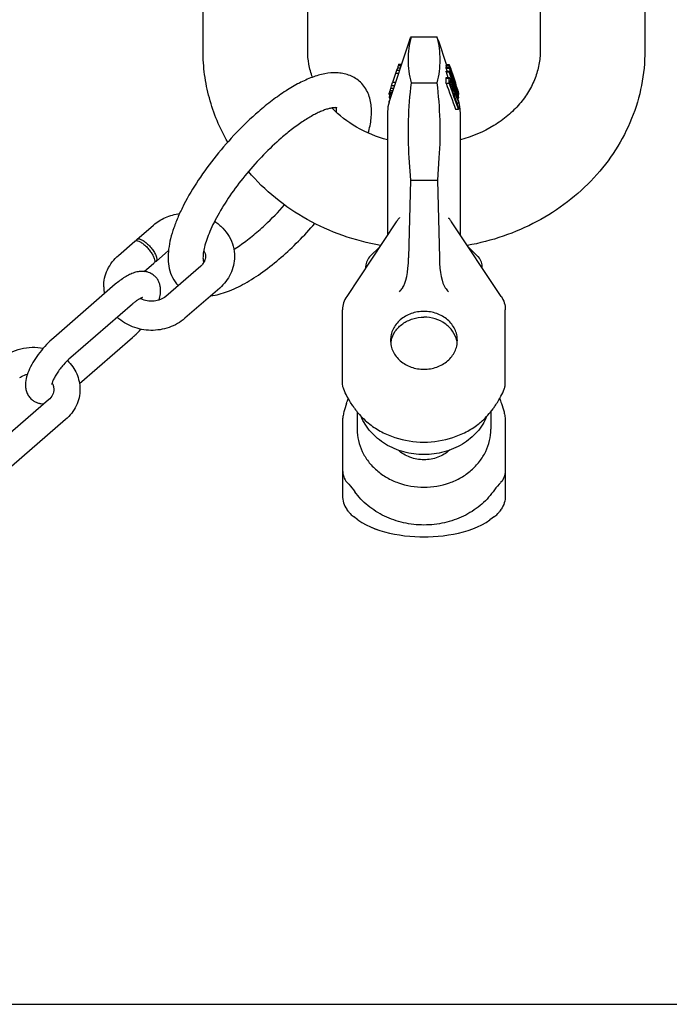
# Model space of a CAD drawing. Units: millimetres. Extents: x 0 to 841, y 0 to 594.
# Drawn here: x 535 to 647, y 0 to 169 of the extents above; entities that cross this region are included whole.
import ezdxf

# ---------------------------------------------------------------- set-up
doc = ezdxf.new("R2010")
doc.units = ezdxf.units.MM
doc.header["$LTSCALE"] = 46.255
doc.layers.get('0').update_dxf_attribs({"linetype": 'CONTINUOUS'})
for name, color, linetype in [('BEZUGSACHSEN', 7, 'CONTINUOUS'), ('KONSTRUKTIONSELEMENTE', 7, 'CONTINUOUS'), ('RUNDUNGEN', 7, 'CONTINUOUS')]:
    doc.layers.add(name, color=color, linetype=linetype)

msp = doc.modelspace()

# ---------------------------------------------------------------- linework, layer by layer
at = {"color": 7, "linetype": 'CONTINUOUS'}
for p, q in [((566.55, 163.94), (566.55, 202.91)), ((584.55, 163.94), (584.55, 202.91)), ((624.55, 202.91), (624.55, 163.94)), ((642.55, 202.91), (642.55, 163.94)), ((608.34, 161.44), (608.44, 161.16)), ((608.52, 160.51), (608.36, 161)), ((608.44, 161.16), (608.45, 161.14)), ((608.35, 160.32), (608.68, 159.36)), ((608.54, 160.46), (608.52, 160.51)), ((607.14, 145.56), (606.88, 141.73)), ((0, 0), (841, 0))]:
    msp.add_line(p, q, dxfattribs=at)
for centre, radius, start, end in [((602.38, 160.73), 5.98, 2.6253, 3.9306), ((602.38, 160.73), 5.98, 356.0694, 357.3747), ((593.17, 159.09), 15.19, 357.4015, 0.6824), ((604.59, 160.73), 4.04, 338.8673, 340.1593), ((603.17, 113.16), 4.37, 166.9789, 173.5982), ((605.94, 113.16), 4.37, 6.4018, 13.0211)]:
    msp.add_arc(centre, radius, start, end, dxfattribs=at)
for points, knots in [([(607.07, 165.64), (607.05, 165.7), (606.96, 165.94), (606.86, 166.17), (606.78, 166.34)], [0, 0, 0, 0, 0.245143, 1, 1, 1, 1]), ([(606.78, 166.34), (606.94, 165.69), (607.2, 164.39), (607.33, 162.41), (607.2, 160.42), (606.94, 159.12), (606.78, 158.47)], [0, 0, 0, 0, 0.25166, 0.5, 0.74834, 1, 1, 1, 1]), ([(570.79, 148.25), (570.11, 149.45), (568.89, 151.92), (567.55, 155.82), (566.74, 159.84), (566.55, 162.57), (566.55, 163.94)], [0, 0, 0, 0, 0.251655, 0.501908, 0.751198, 1, 1, 1, 1]), ([(585.37, 159.4), (585.1, 160.14), (584.69, 161.63), (584.55, 163.17), (584.55, 163.94)], [0, 0, 0, 0, 0.505728, 1, 1, 1, 1]), ([(624.55, 163.94), (624.55, 163.15), (624.4, 161.55), (623.73, 159.19), (622.6, 156.9), (621.02, 154.73), (619, 152.74), (615.72, 150.39), (612.83, 149.18), (610.81, 148.64)], [0, 0, 0, 0, 0.107274, 0.217191, 0.331932, 0.452935, 0.580783, 0.715289, 1, 1, 1, 1]), ([(642.55, 163.94), (642.55, 161.95), (642.17, 157.97), (640.45, 152.21), (637.66, 146.82), (633.91, 141.99), (629.32, 137.82), (624.04, 134.44), (618.22, 131.92), (614.1, 130.86), (612.01, 130.48)], [0, 0, 0, 0, 0.121026, 0.242554, 0.365053, 0.488904, 0.614359, 0.741486, 0.870145, 1, 1, 1, 1]), ([(606.78, 158.47), (607.03, 156.33), (607.36, 152.03), (607.28, 147.71), (607.14, 145.56)], [0, 0, 0, 0, 0.500166, 1, 1, 1, 1]), ([(598.3, 148.64), (596.44, 149.14), (592.96, 150.55), (589.97, 152.84), (588.73, 154.13)], [0, 0, 0, 0, 0.51876, 1, 1, 1, 1]), ([(597.1, 130.48), (594.88, 130.88), (590.53, 132.02), (584.41, 134.78), (578.91, 138.48), (575.76, 141.55), (574.36, 143.2)], [0, 0, 0, 0, 0.254383, 0.506236, 0.754855, 1, 1, 1, 1]), ([(604.55, 119.15), (603.81, 119.15), (602.33, 118.9), (600.72, 117.99), (599.75, 116.96), (599.21, 116.1), (598.88, 115.15), (598.8, 114.49), (598.8, 114.17)], [0, 0, 0, 0, 0.265599, 0.521963, 0.645622, 0.765962, 0.883698, 1, 1, 1, 1]), ([(610.3, 114.17), (610.3, 114.49), (610.23, 115.15), (609.9, 116.1), (609.36, 116.96), (608.38, 117.99), (606.77, 118.9), (605.3, 119.15), (604.55, 119.15)], [0, 0, 0, 0, 0.116302, 0.234038, 0.354378, 0.478037, 0.734401, 1, 1, 1, 1]), ([(598.92, 114.15), (599.05, 114.71), (599.55, 115.82), (600.87, 117.12), (602.61, 117.96), (603.9, 118.15), (604.55, 118.15)], [0, 0, 0, 0, 0.234286, 0.47944, 0.736113, 1, 1, 1, 1]), ([(610.19, 114.15), (610.06, 114.71), (609.56, 115.82), (608.23, 117.12), (606.5, 117.96), (605.21, 118.15), (604.55, 118.15)], [0, 0, 0, 0, 0.234286, 0.47944, 0.736113, 1, 1, 1, 1]), ([(598.8, 114.17), (598.8, 113.84), (598.88, 113.18), (599.21, 112.24), (599.75, 111.37), (600.72, 110.35), (602.33, 109.44), (603.81, 109.19), (604.55, 109.19)], [0, 0, 0, 0, 0.116302, 0.234038, 0.354378, 0.478037, 0.734401, 1, 1, 1, 1]), ([(604.55, 109.19), (605.3, 109.19), (606.77, 109.44), (608.38, 110.35), (609.36, 111.37), (609.9, 112.24), (610.23, 113.18), (610.3, 113.84), (610.3, 114.17)], [0, 0, 0, 0, 0.265599, 0.521963, 0.645622, 0.765962, 0.883698, 1, 1, 1, 1]), ([(604.55, 93.63), (603.74, 93.63), (602.13, 93.91), (600.72, 94.75), (600.15, 95.28)], [0, 0, 0, 0, 0.509475, 1, 1, 1, 1]), ([(608.96, 95.28), (608.38, 94.75), (606.98, 93.91), (605.37, 93.63), (604.55, 93.63)], [0, 0, 0, 0, 0.490525, 1, 1, 1, 1])]:
    msp.add_open_spline(points, degree=3, knots=knots, dxfattribs=at)
for points in [[(608.36, 161.63), (608.36, 161.57), (608.36, 161.5), (608.34, 161.44)], [(608.35, 158.4), (608.9, 156.9), (609.45, 155.4), (610, 153.9)]]:
    msp.add_open_spline(points, degree=3, dxfattribs=at)
at = {"layer": 'BEZUGSACHSEN', "color": 7, "linetype": 'CONTINUOUS'}
for p, q in [((602.33, 166.34), (606.78, 166.34)), ((598.56, 155.11), (602.04, 165.65)), ((602.33, 158.47), (606.78, 158.47)), ((598.3, 153.46), (598.3, 132.29)), ((610.8, 153.46), (610.8, 141.49)), ((601.97, 145.56), (602.23, 141.73)), ((602.23, 141.73), (601.9, 128.35)), ((602.23, 141.73), (606.88, 141.73)), ((599.8, 134.54), (591.26, 121.72)), ((600.25, 135.12), (600.12, 134.98)), ((600.19, 135.06), (600.19, 135.06)), ((595.27, 128.6), (597, 130.33)), ((594.55, 126.67), (594.55, 126.92)), ((590.55, 106.83), (590.55, 119.44)), ((593.06, 101.89), (593.06, 98.87)), ((590.55, 100.31), (590.55, 87.44)), ((591.61, 84.66), (591.35, 85.03)), ((593.2, 83.29), (592.41, 83.86)), ((604.55, 80.39), (605.26, 80.4))]:
    msp.add_line(p, q, dxfattribs=at)
for points in [[(599.92, 134.72), (599.9, 134.69), (599.85, 134.61), (599.8, 134.54)], [(600.12, 134.98), (600.04, 134.89), (599.96, 134.79), (599.92, 134.72)], [(600.37, 135.28), (600.37, 135.28), (600.36, 135.26), (600.33, 135.23), (600.3, 135.18), (600.25, 135.12)], [(594.76, 127.86), (594.67, 127.62), (594.6, 127.38), (594.56, 127.13), (594.55, 126.92)], [(595.27, 128.6), (595.2, 128.53), (595.02, 128.31), (594.88, 128.09), (594.76, 127.86)], [(614.55, 126.92), (614.54, 127.13), (614.51, 127.38), (614.44, 127.62), (614.35, 127.86), (614.23, 128.09), (614.08, 128.31), (613.91, 128.53), (613.84, 128.6)], [(591.61, 84.66), (591.68, 84.57), (591.84, 84.37), (592.01, 84.19), (592.19, 84.03), (592.37, 83.89), (592.41, 83.86)], [(616.7, 83.86), (616.74, 83.89), (616.92, 84.03), (617.1, 84.19), (617.27, 84.37), (617.43, 84.57), (617.5, 84.66)], [(593.2, 83.29), (593.84, 82.87), (594.59, 82.45), (595.35, 82.09), (596.13, 81.77), (596.94, 81.49), (597.76, 81.25), (598.61, 81.03), (599.47, 80.85), (600.35, 80.7), (601.22, 80.58), (602.1, 80.49), (602.98, 80.43), (603.84, 80.4), (604.55, 80.39)], [(605.26, 80.4), (606.13, 80.43), (607, 80.49), (607.88, 80.58), (608.76, 80.7), (609.63, 80.85), (610.5, 81.03), (611.34, 81.25), (612.17, 81.49), (612.98, 81.77), (613.76, 82.09), (614.52, 82.45), (615.27, 82.87), (615.91, 83.29)]]:
    msp.add_lwpolyline(points, dxfattribs=at)
for centre, radius, start, end in [((603.3, 153.54), 5, 161.7, 180), ((605.8, 153.54), 5, 0, 18.3), ((591.26, 130.51), 12.09, 318.7047, 322.8255), ((594.91, 87.59), 4.39, 214.0514, 215.6971)]:
    msp.add_arc(centre, radius, start, end, dxfattribs=at)
for centre, major_axis, ratio, start_param, end_param in [((599.86, 130.8), (-0.49, 7.95), 0.251185, -2.857499, -1.900715), ((557.5, 59.01), (35.04, 56.69), 0.145898, -0.589, -0.564222)]:
    msp.add_ellipse(centre, major_axis=major_axis, ratio=ratio, start_param=start_param, end_param=end_param, dxfattribs=at)
for points, knots in [([(602.33, 166.34), (602.16, 165.69), (601.91, 164.39), (601.78, 162.41), (601.91, 160.42), (602.16, 159.12), (602.33, 158.47)], [0, 0, 0, 0, 0.25166, 0.5, 0.74834, 1, 1, 1, 1]), ([(602.04, 165.64), (602.06, 165.7), (602.14, 165.94), (602.24, 166.17), (602.33, 166.34)], [0, 0, 0, 0, 0.245143, 1, 1, 1, 1]), ([(602.33, 158.47), (602.07, 156.33), (601.74, 152.03), (601.83, 147.71), (601.97, 145.56)], [0, 0, 0, 0, 0.500166, 1, 1, 1, 1]), ([(591.26, 121.72), (591.03, 121.39), (590.68, 120.65), (590.55, 119.84), (590.55, 119.44)], [0, 0, 0, 0, 0.502816, 1, 1, 1, 1]), ([(591.31, 104.55), (591.09, 104.94), (590.8, 105.53), (590.59, 106.31), (590.55, 106.67), (590.55, 106.83)], [0, 0, 0, 0, 0.558853, 0.798851, 1, 1, 1, 1]), ([(591.22, 103.31), (591.05, 102.83), (590.82, 102.09), (590.6, 101.08), (590.55, 100.56), (590.55, 100.31)], [0, 0, 0, 0, 0.495621, 0.755516, 1, 1, 1, 1]), ([(592.67, 102.39), (592.55, 102.56), (592.06, 103.25), (591.63, 103.98), (591.31, 104.55)], [0, 0, 0, 0, 0.23988, 1, 1, 1, 1]), ([(592.67, 102.39), (592.84, 102.14), (593.6, 101.17), (594.51, 100.31), (595.24, 99.74)], [0, 0, 0, 0, 0.246374, 1, 1, 1, 1]), ([(613.86, 99.74), (614.11, 99.93), (615.06, 100.72), (615.9, 101.64), (616.44, 102.39)], [0, 0, 0, 0, 0.254196, 1, 1, 1, 1]), ([(615.38, 101.12), (615.18, 100.64), (614.7, 99.7), (613.4, 97.96), (611.22, 96.17), (608.04, 94.82), (604.55, 94.36), (601.06, 94.82), (597.88, 96.17), (595.71, 97.96), (594.41, 99.7), (593.92, 100.64), (593.73, 101.12)], [0, 0, 0, 0, 0.058531, 0.118235, 0.24127, 0.369186, 0.5, 0.630814, 0.75873, 0.881765, 0.941469, 1, 1, 1, 1]), ([(593.06, 98.87), (593.06, 98.22), (593.21, 96.9), (593.87, 95.01), (594.95, 93.28), (596.39, 91.76), (598.15, 90.52), (600.82, 89.29), (604.55, 88.66), (608.28, 89.29), (610.96, 90.52), (612.71, 91.76), (614.16, 93.28), (615.23, 95.01), (615.9, 96.9), (616.05, 98.22), (616.05, 98.87)], [0, 0, 0, 0, 0.058089, 0.116891, 0.176996, 0.238759, 0.302267, 0.367347, 0.5, 0.632653, 0.697733, 0.761241, 0.823004, 0.883109, 0.941911, 1, 1, 1, 1]), ([(595.24, 99.74), (595.88, 99.25), (597.27, 98.36), (600.34, 97.07), (604.55, 96.41), (608.76, 97.07), (611.83, 98.36), (613.22, 99.24), (613.86, 99.74)], [0, 0, 0, 0, 0.12197, 0.246599, 0.499995, 0.753393, 0.878026, 1, 1, 1, 1]), ([(590.55, 92.05), (590.55, 91.82), (590.58, 91.37), (590.76, 90.57), (591.05, 90.03), (591.31, 89.76)], [0, 0, 0, 0, 0.282056, 0.547491, 1, 1, 1, 1]), ([(591.31, 89.76), (591.42, 89.65), (591.91, 89.14), (592.35, 88.58), (592.67, 88.14)], [0, 0, 0, 0, 0.225189, 1, 1, 1, 1]), ([(616.44, 88.14), (615.81, 87.25), (614.26, 85.63), (611.38, 83.81), (608.08, 82.67), (604.55, 82.29), (601.03, 82.67), (597.73, 83.81), (594.85, 85.63), (593.3, 87.25), (592.67, 88.14)], [0, 0, 0, 0, 0.119481, 0.243279, 0.370643, 0.5, 0.629357, 0.756721, 0.880519, 1, 1, 1, 1]), ([(590.55, 87.44), (590.55, 87.04), (590.68, 86.22), (591.04, 85.47), (591.27, 85.13)], [0, 0, 0, 0, 0.497103, 1, 1, 1, 1])]:
    msp.add_open_spline(points, degree=3, knots=knots, dxfattribs=at)
at = {"layer": 'KONSTRUKTIONSELEMENTE', "color": 7, "linetype": 'CONTINUOUS'}
for p, q in [((607.07, 165.65), (608.39, 161.64)), ((599.99, 161), (599.85, 160.59)), ((600.51, 161), (599.99, 161)), ((600.63, 161.39), (600.12, 161.39)), ((600.69, 161.57), (600.19, 161.57)), ((600.71, 161.63), (600.22, 161.63)), ((608.34, 161.44), (608.87, 161.44)), ((608.35, 161.14), (608.87, 161.14)), ((608.36, 161.63), (608.89, 161.63)), ((608.36, 161), (608.88, 161)), ((608.96, 161.16), (608.87, 161.44)), ((608.87, 161.14), (608.92, 161.01)), ((608.88, 161), (609.05, 160.51)), ((608.92, 161.01), (609.08, 160.52)), ((609.03, 160.97), (608.96, 161.16)), ((609.07, 160.85), (609.03, 160.97)), ((609.98, 158.08), (609.07, 160.85)), ((609.09, 160.93), (609.13, 160.93)), ((610.02, 158.06), (609.09, 160.85)), ((609.12, 161.01), (609.12, 161)), ((609.12, 161), (609.16, 160.9)), ((609.13, 160.93), (609.17, 160.83)), ((609.16, 160.9), (609.19, 160.79)), ((599.67, 160.07), (599.15, 158.48)), ((599.85, 160.59), (599.67, 160.07)), ((600.2, 160.07), (599.67, 160.07)), ((600.37, 160.59), (599.85, 160.59)), ((608.35, 160.32), (608.87, 160.32)), ((608.36, 160.46), (608.88, 160.46)), ((608.36, 159.27), (608.89, 159.27)), ((608.39, 159.36), (608.92, 159.36)), ((609.23, 159.29), (608.87, 160.32)), ((608.92, 160.34), (608.88, 160.46)), ((609.47, 158.76), (608.92, 160.34)), ((609.05, 160.51), (609.93, 157.95)), ((609.08, 160.52), (609.96, 157.96)), ((609.13, 160.74), (609.2, 160.74)), ((609.17, 160.83), (609.18, 160.78)), ((609.18, 160.78), (609.2, 160.74)), ((609.19, 160.79), (609.23, 160.69)), ((609.2, 160.74), (609.3, 160.44)), ((609.23, 160.44), (609.3, 160.44)), ((609.33, 159), (609.23, 159.29)), ((609.3, 160.44), (609.44, 160.02)), ((609.37, 160.02), (609.44, 160.02)), ((609.44, 160.02), (609.97, 158.43)), ((598.83, 157.5), (598.97, 157.94)), ((599.35, 157.5), (598.83, 157.5)), ((598.97, 157.94), (599.15, 158.48)), ((599.5, 157.94), (598.97, 157.94)), ((599.67, 158.48), (599.15, 158.48)), ((608.35, 158.4), (608.87, 158.4)), ((608.98, 158.11), (608.87, 158.4)), ((609.44, 156.87), (608.98, 158.11)), ((609.06, 158.72), (609.16, 158.72)), ((609.06, 158.47), (609.27, 158.47)), ((609.06, 158.18), (609.37, 158.18)), ((609.58, 156.7), (609.06, 158.14)), ((609.1, 158.84), (609.15, 158.75)), ((609.15, 158.75), (609.16, 158.72)), ((609.16, 158.94), (609.18, 158.88)), ((609.16, 158.72), (609.27, 158.47)), ((609.16, 157.86), (609.48, 157.86)), ((609.18, 158.88), (609.26, 158.69)), ((609.26, 158.69), (609.4, 158.31)), ((609.26, 157.6), (609.55, 157.6)), ((609.27, 158.47), (609.37, 158.18)), ((609.42, 158.74), (609.33, 159)), ((609.48, 157.86), (609.37, 158.18)), ((609.51, 157.98), (609.4, 158.31)), ((609.42, 158.72), (609.42, 158.74)), ((609.55, 158.36), (609.42, 158.72)), ((609.6, 158.37), (609.47, 158.76)), ((609.55, 157.6), (609.48, 157.86)), ((609.65, 157.49), (609.51, 157.98)), ((609.66, 158.03), (609.55, 158.36)), ((609.7, 158.07), (609.6, 158.37)), ((609.7, 157.93), (609.66, 158.03)), ((609.71, 158.05), (609.7, 158.07)), ((609.83, 157.55), (609.7, 157.93)), ((609.88, 157.57), (609.71, 158.05)), ((609.79, 157.83), (609.97, 157.83)), ((609.92, 157.26), (609.83, 157.55)), ((609.97, 157.28), (609.88, 157.57)), ((609.89, 158.43), (609.97, 158.43)), ((609.93, 157.95), (609.97, 157.83)), ((610.14, 157.43), (609.96, 157.96)), ((610.08, 158.11), (609.97, 158.43)), ((610.11, 157.39), (609.97, 157.83)), ((610.02, 157.98), (609.98, 158.08)), ((610.04, 157.99), (610.02, 158.06)), ((610.2, 157.45), (610.02, 157.98)), ((610.04, 158), (610.11, 158)), ((610.22, 157.45), (610.04, 157.99)), ((610.11, 158), (610.08, 158.11)), ((610.22, 157.67), (610.11, 158)), ((610.15, 157.67), (610.22, 157.67)), ((610.24, 157.61), (610.22, 157.67)), ((610.27, 157.49), (610.24, 157.61)), ((610.29, 157.43), (610.27, 157.49)), ((610.36, 157.28), (610.28, 157.5)), ((599.07, 156.66), (598.57, 156.66)), ((598.84, 155.96), (598.57, 155.96)), ((598.81, 155.87), (598.57, 155.87)), ((599, 156.46), (598.59, 156.46)), ((599.12, 156.8), (598.6, 156.8)), ((598.91, 156.18), (598.6, 156.18)), ((598.8, 155.86), (598.6, 155.86)), ((598.67, 156.44), (598.67, 156.46)), ((599.21, 157.05), (598.68, 157.05)), ((609.33, 157.39), (609.59, 157.39)), ((609.51, 156.67), (609.44, 156.87)), ((609.71, 156.11), (609.51, 156.67)), ((609.72, 156.1), (609.71, 156.11)), ((610.45, 154.09), (609.72, 156.1)), ((609.73, 157.15), (609.96, 157.15)), ((609.73, 157.15), (609.77, 157.06)), ((609.77, 157.06), (609.89, 156.78)), ((609.8, 156.74), (610.02, 156.23)), ((610.53, 154.12), (609.8, 156.13)), ((609.89, 156.78), (609.93, 156.67)), ((609.94, 157.22), (609.92, 157.26)), ((609.93, 157.39), (610.11, 157.39)), ((609.93, 156.67), (609.97, 156.58)), ((609.96, 157.15), (609.94, 157.22)), ((609.94, 156.66), (610.14, 156.66)), ((609.96, 157.15), (610.14, 156.66)), ((609.97, 157.28), (610.11, 156.9)), ((610.06, 157.04), (610.22, 157.04)), ((610.09, 156.29), (610.28, 156.29)), ((610.22, 157.04), (610.11, 157.39)), ((610.11, 156.9), (610.2, 156.68)), ((610.25, 157.09), (610.14, 157.43)), ((610.14, 156.66), (610.18, 156.57)), ((610.17, 156.77), (610.29, 156.77)), ((610.18, 156.57), (610.28, 156.29)), ((610.25, 157.27), (610.2, 157.45)), ((610.2, 156.68), (610.22, 156.63)), ((610.32, 157.15), (610.22, 157.45)), ((610.23, 157.43), (610.29, 157.43)), ((610.23, 155.97), (610.43, 155.97)), ((610.3, 157.14), (610.25, 157.27)), ((610.28, 156.97), (610.25, 157.09)), ((610.25, 156.58), (610.33, 156.58)), ((610.27, 157.29), (610.33, 157.29)), ((610.36, 156.72), (610.28, 156.97)), ((610.28, 155.86), (610.5, 155.86)), ((610.3, 156.72), (610.29, 156.77)), ((610.35, 156.99), (610.3, 157.14)), ((610.31, 156.67), (610.3, 156.72)), ((610.3, 155.86), (610.4, 155.58)), ((610.33, 156.58), (610.31, 156.67)), ((610.33, 156.55), (610.33, 156.58)), ((610.51, 156.5), (610.35, 156.99)), ((610.39, 157.16), (610.36, 157.28)), ((610.39, 156.6), (610.36, 156.72)), ((610.43, 157.05), (610.39, 157.16)), ((610.43, 156.47), (610.39, 156.6)), ((610.43, 156.46), (610.52, 156.46)), ((610.52, 156.46), (610.51, 156.5)), ((610.54, 155.94), (610.54, 155.96)), ((598.71, 155.58), (598.58, 155.28)), ((598.61, 155.28), (598.58, 155.28)), ((598.58, 155.21), (598.58, 155.28)), ((598.58, 155.18), (598.58, 155.21)), ((610.2, 155.02), (610.53, 155.02)), ((610.36, 155.44), (610.44, 155.24)), ((610.44, 155.24), (610.53, 155.02)), ((610.52, 153.9), (610.45, 154.09)), ((610.53, 155.18), (610.55, 155.11)), ((610, 153.9), (610.52, 153.9)), ((610.8, 141.49), (610.8, 132.29)), ((555.19, 131.53), (558.02, 133.98)), ((552.01, 128.78), (554.83, 131.23)), ((558.46, 127.75), (560.62, 129.62)), ((612.11, 130.33), (613.84, 128.6)), ((556.44, 126), (558.11, 127.45)), ((566.15, 126.94), (560.14, 121.73)), ((614.55, 126.67), (614.55, 126.92)), ((551.46, 123.81), (540.86, 114.62)), ((569.42, 123.16), (563.41, 117.96)), ((554.41, 120.41), (543.8, 111.22)), ((545.29, 106.76), (554.41, 114.66)), ((539.97, 103.94), (529.36, 94.75)), ((616.05, 101.89), (616.05, 98.87)), ((542.92, 100.54), (532.31, 91.35)), ((618.55, 100.31), (618.55, 92.05))]:
    msp.add_line(p, q, dxfattribs=at)
for points in [[(595.27, 128.6), (595.2, 128.53), (595.02, 128.31), (594.88, 128.09), (594.76, 127.86), (594.67, 127.62), (594.6, 127.38), (594.56, 127.13), (594.55, 126.92)], [(614.55, 126.92), (614.54, 127.13), (614.51, 127.38), (614.44, 127.62), (614.35, 127.86), (614.23, 128.09), (614.08, 128.31), (613.91, 128.53), (613.84, 128.6)]]:
    msp.add_lwpolyline(points, dxfattribs=at)
for centre, radius, start, end in [((707.86, 123.91), 114.07, 160.8204, 161.0282), ((625.26, 152.18), 26.77, 159.462, 159.8715), ((602.63, 160.4), 2.71, 152.9168, 154.4594), ((602.91, 160.73), 5.98, 2.6253, 3.9306), ((606.47, 160.4), 2.71, 25.5406, 27.0832), ((583.85, 152.18), 26.77, 20.1285, 20.538), ((501.19, 123.89), 114.13, 18.9759, 19.1796), ((608.35, 160.97), 0.746, 351.2534, 2.4675), ((604.61, 158.94), 4.94, 23.7331, 24.6672), ((602.91, 160.73), 5.98, 356.0694, 357.3747), ((593.69, 159.09), 15.19, 357.4015, 0.6824), ((605.12, 160.73), 4.04, 338.8673, 340.1593), ((588.64, 144.82), 24.95, 35.2172, 35.6184), ((508.9, 109.27), 111.89, 26.354, 26.5109), ((759.33, 105.59), 168.69, 162.0756, 162.2383), ((607.52, 162.83), 4.29, 291.064, 291.5395), ((594.19, 158.61), 14.87, 358.1841, 0.8378), ((557.32, 147.97), 53.12, 10.2196, 10.4439), ((527.36, 139), 84.34, 12.4264, 12.6606), ((603.38, 155.92), 4.81, 179.4601, 180.5399), ((607.3, 154.43), 9.02, 164.7306, 165.6922), ((616.75, 152.9), 18.44, 169.78, 170.4602), ((599.16, 157.85), 2.07, 253.1537, 254.2393), ((639.45, 144.4), 42.69, 162.7611, 163.1039), ((655.96, 141.94), 59.09, 165.7966, 166.062), ((595.63, 157.17), 13.96, 358.0654, 0.8925), ((596.21, 156.6), 13.59, 358.0134, 0.6107), ((258.74, 7.42), 381.6, 22.7977, 23.011), ((519.75, 132.8), 93.66, 14.8281, 15.0007), ((583.03, 142.1), 30.84, 27.84, 28.1277), ((526.16, 117.58), 92.61, 24.4941, 24.711), ((597.72, 153.93), 13.05, 14.9225, 15.5517), ((609.4, 153.62), 3.01, 72.035, 72.7703), ((609.69, 157.26), 0.642, 349.8064, 2.8625), ((605.38, 156.53), 4.96, 359.4757, 0.2622), ((569.66, 144.4), 42.69, 16.8961, 17.2389), ((553.05, 141.92), 59.2, 13.9382, 14.233), ((599.02, 148.47), 13.66, 32.7361, 33.3068), ((601.8, 154.43), 9.02, 14.3078, 15.2694), ((592.35, 152.9), 18.44, 9.5398, 10.22), ((609.94, 157.85), 2.07, 285.7607, 286.8463), ((609.89, 156.63), 0.65, 345.1903, 353.8986), ((609.93, 156.63), 0.617, 353.9683, 3.0054), ((605.73, 155.92), 4.81, 359.4601, 0.2699), ((598.11, 154.58), 12.43, 2.6112, 3.1967), ((598.13, 154.59), 12.41, 356.8029, 357.808), ((598.16, 154.58), 12.38, 2.0236, 2.6112), ((564.77, 128.71), 2.23, 329.6481, 331.3181), ((556.31, 123.37), 6.85, 180.0469, 190.0348), ((557.49, 124.38), 3.45, 240.3856, 242.1134), ((538.5, 105.66), 2.4, 23.483, 29.1758)]:
    msp.add_arc(centre, radius, start, end, dxfattribs=at)
msp.add_ellipse((651.61, 59.01), major_axis=(-35.04, 56.69), ratio=0.145898, start_param=0.564222, end_param=0.589, dxfattribs=at)
for points in [[(608.87, 161.44), (608.89, 161.5), (608.89, 161.57), (608.89, 161.63)], [(598.59, 156.46), (598.57, 156.53), (598.56, 156.59), (598.57, 156.66)], [(610.02, 156.23), (610.14, 155.96), (610.25, 155.7), (610.36, 155.44)]]:
    msp.add_open_spline(points, degree=3, dxfattribs=at)
for points, knots in [([(593.42, 158.74), (593.15, 158.97), (592.57, 159.38), (591.61, 159.82), (590.6, 160.09), (589.21, 160.23), (587.42, 160.06), (585.25, 159.42), (583.03, 158.41), (580.74, 157.07), (578.39, 155.42), (576.85, 154.16), (576.07, 153.49)], [0, 0, 0, 0, 0.054272, 0.108106, 0.161422, 0.214403, 0.321691, 0.43545, 0.559474, 0.695288, 0.842656, 1, 1, 1, 1]), ([(594.98, 149.83), (595.21, 150.65), (595.46, 151.87), (595.56, 153.51), (595.47, 155.06), (595.06, 156.58), (594.25, 157.91), (593.72, 158.48), (593.42, 158.74)], [0, 0, 0, 0, 0.266763, 0.392044, 0.513939, 0.754524, 0.876754, 1, 1, 1, 1]), ([(589.5, 154.2), (589.51, 154.19), (589.54, 154.17), (589.55, 154.16), (589.58, 154.14), (589.56, 154.15), (589.53, 154.16), (589.46, 154.17), (589.37, 154.18), (589.23, 154.18), (589.07, 154.17), (588.87, 154.15), (588.64, 154.12), (588.39, 154.06), (588.1, 153.99), (587.68, 153.86), (587.1, 153.65), (586.35, 153.32), (585.55, 152.92), (584.7, 152.43), (583.8, 151.87), (582.88, 151.23), (581.59, 150.28), (580.63, 149.5), (580, 148.95)], [0, 0, 0, 0, 0.003843, 0.006878, 0.00834, 0.009098, 0.012217, 0.017934, 0.026541, 0.038297, 0.053144, 0.070952, 0.091611, 0.115018, 0.141057, 0.169607, 0.233765, 0.306651, 0.387447, 0.475422, 0.56989, 0.670209, 0.775771, 1, 1, 1, 1]), ([(589.49, 154.04), (589.49, 154.05), (589.48, 154.1), (589.47, 154.14), (589.46, 154.18)], [0, 0, 0, 0, 0.292291, 1, 1, 1, 1]), ([(576.07, 153.49), (574.77, 152.36), (572.23, 149.93), (568.78, 145.98), (565.73, 141.84), (563.62, 138.3), (562.29, 135.53), (561.52, 133.57), (560.95, 131.7), (560.6, 129.9), (560.5, 128.17), (560.68, 126.49), (561.23, 124.91), (561.88, 123.98), (562.27, 123.58)], [0, 0, 0, 0, 0.146371, 0.2968, 0.444114, 0.581595, 0.645009, 0.704327, 0.759492, 0.810847, 0.859256, 0.906036, 0.952683, 1, 1, 1, 1]), ([(589.53, 153.36), (589.53, 153.43), (589.54, 153.65), (589.52, 153.88), (589.49, 154.04)], [0, 0, 0, 0, 0.308881, 1, 1, 1, 1]), ([(580, 148.95), (578.95, 148.04), (576.89, 146.08), (574.03, 142.9), (571.47, 139.56), (569.64, 136.71), (568.45, 134.49), (567.73, 132.97), (567.18, 131.56), (566.8, 130.3), (566.61, 129.37), (566.55, 128.74), (566.54, 128.37), (566.55, 128.08), (566.59, 127.87), (566.62, 127.74), (566.64, 127.69), (566.64, 127.67)], [0, 0, 0, 0, 0.162322, 0.330625, 0.496701, 0.652345, 0.723742, 0.789488, 0.848534, 0.899749, 0.941867, 0.959075, 0.973454, 0.984802, 0.993022, 0.998049, 1, 1, 1, 1]), ([(576.07, 132.99), (576.46, 133.33), (578.04, 134.74), (579.52, 136.25), (580.59, 137.45)], [0, 0, 0, 0, 0.242215, 1, 1, 1, 1]), ([(558.02, 133.98), (558.64, 134.52), (560.07, 135.42), (561.69, 135.86), (562.52, 135.97)], [0, 0, 0, 0, 0.495927, 1, 1, 1, 1]), ([(568.55, 134.64), (569.06, 134.31), (570.01, 133.52), (571.11, 132.05), (571.81, 130.37), (571.97, 129.17), (571.97, 128.57)], [0, 0, 0, 0, 0.254442, 0.505271, 0.753358, 1, 1, 1, 1]), ([(580, 128.45), (581.02, 129.34), (583.02, 131.21), (584.88, 133.22), (585.79, 134.27)], [0, 0, 0, 0, 0.492588, 1, 1, 1, 1]), ([(571.84, 129.81), (572.55, 130.25), (574, 131.27), (575.37, 132.38), (576.07, 132.99)], [0, 0, 0, 0, 0.475167, 1, 1, 1, 1]), ([(554.84, 131.23), (554.87, 131.26), (554.95, 131.3), (555.04, 131.31), (555.09, 131.31)], [0, 0, 0, 0, 0.47027, 1, 1, 1, 1]), ([(555.07, 131.32), (555.08, 131.34), (555.1, 131.42), (555.14, 131.49), (555.19, 131.53)], [0, 0, 0, 0, 0.272607, 1, 1, 1, 1]), ([(555.09, 131.31), (555.22, 131.32), (555.54, 131.22), (556.02, 130.95), (556.55, 130.54), (557.07, 130.02), (557.53, 129.44), (557.91, 128.85), (558.16, 128.31), (558.24, 127.96), (558.24, 127.81)], [0, 0, 0, 0, 0.082699, 0.195794, 0.333737, 0.486205, 0.640826, 0.784806, 0.907159, 1, 1, 1, 1]), ([(555.19, 131.53), (555.23, 131.57), (555.33, 131.62), (555.53, 131.62), (555.75, 131.57), (556, 131.47), (556.28, 131.31), (556.69, 131.02), (557.19, 130.57), (557.74, 129.95), (558.18, 129.3), (558.45, 128.76), (558.57, 128.37), (558.59, 128.19), (558.59, 128.11)], [0, 0, 0, 0, 0.029894, 0.065084, 0.108466, 0.160999, 0.222235, 0.291155, 0.445685, 0.609582, 0.766035, 0.899796, 0.954541, 1, 1, 1, 1]), ([(549.46, 123.36), (549.46, 123.87), (549.57, 124.89), (550.08, 126.35), (550.89, 127.68), (551.61, 128.44), (552.01, 128.78)], [0, 0, 0, 0, 0.24748, 0.495979, 0.746646, 1, 1, 1, 1]), ([(566.67, 129.59), (566.77, 129.43), (566.92, 129.1), (566.97, 128.74), (566.97, 128.57)], [0, 0, 0, 0, 0.522605, 1, 1, 1, 1]), ([(558.24, 127.81), (558.24, 127.73), (558.22, 127.6), (558.15, 127.48), (558.11, 127.45)], [0, 0, 0, 0, 0.546992, 1, 1, 1, 1]), ([(558.46, 127.75), (558.43, 127.73), (558.35, 127.68), (558.26, 127.67), (558.21, 127.67)], [0, 0, 0, 0, 0.471473, 1, 1, 1, 1]), ([(558.59, 128.11), (558.59, 128.04), (558.58, 127.91), (558.5, 127.79), (558.46, 127.75)], [0, 0, 0, 0, 0.546992, 1, 1, 1, 1]), ([(566.69, 127.59), (566.66, 127.53), (566.5, 127.29), (566.31, 127.08), (566.15, 126.94)], [0, 0, 0, 0, 0.234364, 1, 1, 1, 1]), ([(566.59, 127.78), (566.6, 127.78), (566.63, 127.77), (566.67, 127.77), (566.7, 127.77)], [0, 0, 0, 0, 0.212967, 1, 1, 1, 1]), ([(566.7, 127.77), (566.7, 127.77), (566.72, 127.77), (566.75, 127.77), (566.76, 127.77)], [0, 0, 0, 0, 0.235129, 1, 1, 1, 1]), ([(566.97, 128.57), (566.97, 128.42), (566.93, 128.09), (566.8, 127.79), (566.72, 127.64)], [0, 0, 0, 0, 0.482, 1, 1, 1, 1]), ([(567.9, 121.83), (568.87, 121.95), (570.89, 122.51), (573.87, 123.95), (576.96, 125.95), (578.98, 127.57), (580, 128.45)], [0, 0, 0, 0, 0.209791, 0.444876, 0.709274, 1, 1, 1, 1]), ([(571.97, 128.57), (571.97, 128.07), (571.85, 127.04), (571.35, 125.58), (570.53, 124.26), (569.81, 123.5), (569.42, 123.16)], [0, 0, 0, 0, 0.24748, 0.495979, 0.746646, 1, 1, 1, 1]), ([(558.17, 125.28), (557.93, 125.49), (557.4, 125.82), (556.49, 126.05), (555.59, 126.03), (554.73, 125.83), (553.9, 125.49), (552.77, 124.86), (551.98, 124.25), (551.46, 123.81)], [0, 0, 0, 0, 0.126164, 0.249086, 0.3676, 0.483829, 0.602456, 0.727176, 1, 1, 1, 1]), ([(558.97, 121.09), (559.08, 121.44), (559.25, 122.16), (559.27, 123.09), (559.12, 123.82), (558.91, 124.36), (558.6, 124.86), (558.32, 125.15), (558.17, 125.28)], [0, 0, 0, 0, 0.24508, 0.486764, 0.611008, 0.738385, 0.86845, 1, 1, 1, 1]), ([(555.99, 121.53), (556.02, 121.53), (556.08, 121.53), (556.12, 121.53), (556.17, 121.53), (556.15, 121.53), (556.13, 121.52), (556.1, 121.52), (556.06, 121.5), (556.02, 121.49), (555.97, 121.47), (555.9, 121.44), (555.79, 121.38), (555.65, 121.31), (555.5, 121.22), (555.34, 121.12), (555.1, 120.96), (554.78, 120.72), (554.53, 120.52), (554.41, 120.41)], [0, 0, 0, 0, 0.039968, 0.065672, 0.074987, 0.081768, 0.090855, 0.103592, 0.119877, 0.139539, 0.162383, 0.188218, 0.248097, 0.31774, 0.396077, 0.482189, 0.575156, 0.77836, 1, 1, 1, 1]), ([(560.14, 121.73), (559.59, 121.26), (558.11, 120.69), (556.55, 120.97), (555.88, 121.33)], [0, 0, 0, 0, 0.487296, 1, 1, 1, 1]), ([(563.41, 117.96), (563.02, 117.61), (562.16, 117.01), (560.71, 116.35), (559.16, 115.96), (557.56, 115.84), (555.96, 116.01), (554.43, 116.45), (553.01, 117.15), (552.18, 117.79), (551.8, 118.14)], [0, 0, 0, 0, 0.123236, 0.248034, 0.3739, 0.500393, 0.626818, 0.752526, 0.877012, 1, 1, 1, 1]), ([(554.41, 114.66), (554.53, 114.77), (555.04, 115.22), (555.52, 115.71), (555.87, 116.09)], [0, 0, 0, 0, 0.244568, 1, 1, 1, 1]), ([(540.86, 114.62), (540.42, 114.25), (539.58, 113.44), (538.45, 112.12), (537.48, 110.73), (536.71, 109.34), (536.17, 107.96), (535.98, 106.79), (536.04, 105.87), (536.23, 105.18), (536.57, 104.53), (536.9, 104.16), (537.09, 104)], [0, 0, 0, 0, 0.13818, 0.27935, 0.416741, 0.544797, 0.661406, 0.770731, 0.825837, 0.882413, 0.940718, 1, 1, 1, 1]), ([(531.84, 110.98), (532.32, 111.4), (533.39, 112.11), (535.2, 112.79), (537.14, 113.06), (538.44, 112.95), (539.08, 112.83)], [0, 0, 0, 0, 0.245958, 0.495647, 0.747688, 1, 1, 1, 1]), ([(543.8, 111.22), (543.35, 110.83), (542.71, 110.19), (541.96, 109.26), (541.45, 108.56), (541.04, 107.88), (540.74, 107.28), (540.58, 106.84), (540.52, 106.6), (540.51, 106.53)], [0, 0, 0, 0, 0.307659, 0.465574, 0.61745, 0.75633, 0.874188, 0.960498, 1, 1, 1, 1]), ([(543.23, 110.69), (543.57, 110.37), (544.17, 109.66), (544.86, 108.45), (545.28, 107.13), (545.38, 106.22), (545.38, 105.76)], [0, 0, 0, 0, 0.253234, 0.503777, 0.752388, 1, 1, 1, 1]), ([(535.01, 107.76), (535.11, 107.83), (535.52, 108.1), (535.99, 108.28), (536.35, 108.37)], [0, 0, 0, 0, 0.239051, 1, 1, 1, 1]), ([(617.8, 104.55), (618.02, 104.94), (618.3, 105.53), (618.52, 106.31), (618.55, 106.67), (618.55, 106.83)], [0, 0, 0, 0, 0.558853, 0.798851, 1, 1, 1, 1]), ([(540.88, 105.76), (540.88, 105.44), (540.71, 104.74), (540.25, 104.18), (539.97, 103.94)], [0, 0, 0, 0, 0.461441, 1, 1, 1, 1]), ([(540.7, 106.62), (540.73, 106.55), (540.83, 106.27), (540.88, 105.98), (540.88, 105.76)], [0, 0, 0, 0, 0.259851, 1, 1, 1, 1]), ([(545.38, 105.76), (545.38, 105.27), (545.27, 104.29), (544.78, 102.88), (543.99, 101.6), (543.3, 100.87), (542.92, 100.54)], [0, 0, 0, 0, 0.247258, 0.495652, 0.746345, 1, 1, 1, 1]), ([(537.09, 104), (537.24, 103.87), (537.55, 103.65), (538.08, 103.41), (538.63, 103.28), (539, 103.25), (539.19, 103.25)], [0, 0, 0, 0, 0.256061, 0.509432, 0.757865, 1, 1, 1, 1]), ([(616.44, 102.39), (616.56, 102.56), (617.04, 103.25), (617.48, 103.98), (617.8, 104.55)], [0, 0, 0, 0, 0.23988, 1, 1, 1, 1]), ([(617.88, 103.31), (618.05, 102.83), (618.29, 102.09), (618.5, 101.08), (618.55, 100.56), (618.55, 100.31)], [0, 0, 0, 0, 0.495621, 0.755516, 1, 1, 1, 1]), ([(618.55, 92.05), (618.55, 91.82), (618.53, 91.37), (618.35, 90.57), (618.06, 90.03), (617.8, 89.76)], [0, 0, 0, 0, 0.282056, 0.547491, 1, 1, 1, 1]), ([(617.8, 89.76), (617.69, 89.65), (617.2, 89.14), (616.76, 88.58), (616.44, 88.14)], [0, 0, 0, 0, 0.225189, 1, 1, 1, 1])]:
    msp.add_open_spline(points, degree=3, knots=knots, dxfattribs=at)
at = {"layer": 'RUNDUNGEN', "color": 7, "linetype": 'CONTINUOUS'}
for p, q in [((606.88, 141.73), (607.2, 128.35)), ((610.8, 141.49), (610.8, 132.29)), ((608.92, 135.06), (608.92, 135.06)), ((608.99, 134.98), (608.92, 135.06)), ((609.07, 134.89), (608.99, 134.98)), ((618.55, 106.83), (618.55, 119.44)), ((618.55, 92.05), (618.55, 87.44)), ((617.76, 85.03), (617.5, 84.66)), ((616.7, 83.86), (615.91, 83.29))]:
    msp.add_line(p, q, dxfattribs=at)
for points in [[(608.92, 135.06), (608.86, 135.12), (608.81, 135.18), (608.77, 135.23), (608.75, 135.26)], [(609.19, 134.72), (609.14, 134.79), (609.07, 134.89)], [(617.85, 121.72), (609.31, 134.54), (609.26, 134.61), (609.21, 134.69), (609.19, 134.72)], [(591.61, 84.66), (591.68, 84.57), (591.84, 84.37), (592.01, 84.19), (592.19, 84.03), (592.37, 83.89), (592.41, 83.86)], [(616.7, 83.86), (616.74, 83.89), (616.92, 84.03), (617.1, 84.19), (617.27, 84.37), (617.43, 84.57), (617.5, 84.66)], [(593.2, 83.29), (593.84, 82.87), (594.59, 82.45), (595.35, 82.09), (596.14, 81.77), (596.94, 81.49), (597.77, 81.25), (598.62, 81.03), (599.48, 80.85), (600.35, 80.7), (601.22, 80.58), (602.1, 80.49), (602.97, 80.43), (603.84, 80.4), (604.55, 80.39)], [(604.55, 80.39), (605.26, 80.4), (606.13, 80.43), (607.01, 80.49), (607.88, 80.58), (608.76, 80.7), (609.63, 80.85), (610.49, 81.03), (611.34, 81.25), (612.16, 81.49), (612.97, 81.77), (613.75, 82.09), (614.52, 82.45), (615.27, 82.87), (615.91, 83.29)]]:
    msp.add_lwpolyline(points, dxfattribs=at)
for centre, radius, start, end in [((617.85, 130.51), 12.09, 217.1745, 221.2953), ((614.19, 87.59), 4.39, 324.3029, 325.9486)]:
    msp.add_arc(centre, radius, start, end, dxfattribs=at)
msp.add_ellipse((609.25, 130.8), major_axis=(0.49, 7.95), ratio=0.251185, start_param=-4.38247, end_param=-3.425686, dxfattribs=at)
for points, knots in [([(617.85, 121.72), (618.07, 121.39), (618.43, 120.65), (618.55, 119.84), (618.55, 119.44)], [0, 0, 0, 0, 0.502816, 1, 1, 1, 1]), ([(618.55, 87.44), (618.55, 87.04), (618.43, 86.22), (618.06, 85.47), (617.83, 85.13)], [0, 0, 0, 0, 0.497103, 1, 1, 1, 1])]:
    msp.add_open_spline(points, degree=3, knots=knots, dxfattribs=at)

doc.saveas('drawing.dxf')
